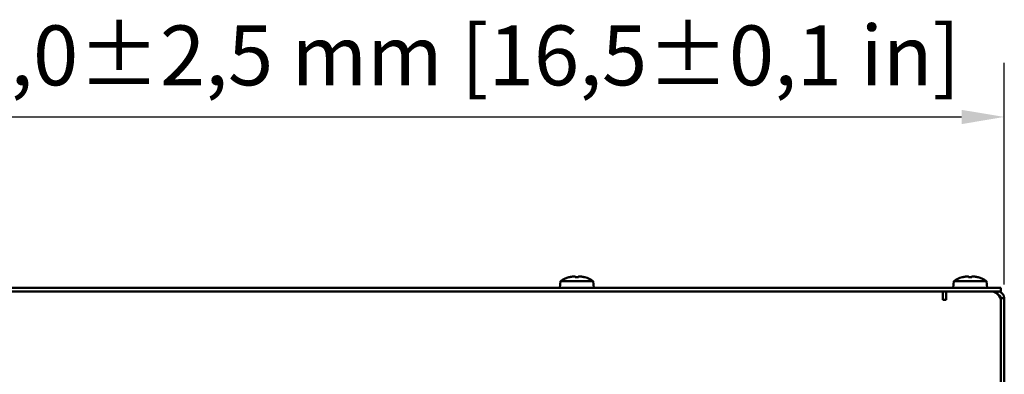
# Model space of a CAD drawing. Units: millimetres. Extents: x 0 to 2970, y 0 to 2100.
# Drawn here: x 2407 to 2695, y 1785 to 1889 of the extents above; entities that cross this region are included whole.
import ezdxf

# ---------------------------------------------------------------- set-up
doc = ezdxf.new("R2010")
doc.units = ezdxf.units.MM
doc.header["$LTSCALE"] = 5
doc.layers.add('Bemaßung (ISO)', color=7, linetype='Continuous', lineweight=25)
doc.layers.add('Sichtbar (ISO)', color=7, linetype='Continuous', lineweight=50)
doc.styles.add('Notiztext (DIN)', font='isocpeur.ttf')
doc.dimstyles.new('Standard (DIN)', dxfattribs={"dimscale": 5, "dimtxt": 3.5, "dimasz": 2.5, "dimexe": 3.175, "dimexo": 0.8, "dimgap": 0.8, "dimtad": 1, "dimrnd": 1e-08, "dimzin": 0, "dimtxsty": 'Notiztext (DIN)', "dimcen": 0.09, "dimdle": 10, "dimclrd": 256, "dimclre": 256, "dimclrt": 256, "dimadec": 1, "dimazin": 0, "dimtfac": 1, "dimtmove": 0, "dimatfit": 3, "dimfxl": 1, "dimtolj": 1, "dimtzin": 0, "dimlwd": -1, "dimlwe": -1, "dimarcsym": 0})

# ---------------------------------------------------------------- blocks, each defined once
blk = doc.blocks.new('*D5')
at = {"layer": 'Bemaßung (ISO)', "transparency": 16777216}
for p, q in [((2275.35, 1811.44), (2275.35, 1876.31)), ((2695.35, 1811.44), (2695.35, 1876.31)), ((2287.85, 1860.44), (2682.85, 1860.44))]:
    blk.add_line(p, q, dxfattribs=at)
for points in [[(2287.85, 1862.52), (2287.85, 1858.35), (2275.35, 1860.44)], [(2682.85, 1862.52), (2682.85, 1858.35), (2695.35, 1860.44)]]:
    blk.add_solid(points, dxfattribs=at)
at = {"layer": 'Defpoints', "color": 0, "transparency": 16777216}
for p in [(2695.35, 1860.44), (2275.35, 1807.44), (2695.35, 1807.44)]:
    blk.add_point(p, dxfattribs=at)
at = {"layer": 'Bemaßung (ISO)', "transparency": 16777216, "insert": (2364.89, 1887.19), "char_height": 17.5, "attachment_point": 1, "style": 'Notiztext (DIN)'}
blk.add_mtext('\\A1;420,0±2,5 mm [16,5%%p0,1 in]', dxfattribs=at)

msp = doc.modelspace()

# ---------------------------------------------------------------- linework, layer by layer
at = {"layer": 'Sichtbar (ISO)'}
for p, q in [((2565.569, 1812.437), (2565.394, 1810.437)), ((2565.569, 1812.437), (2575.131, 1812.437)), ((2568.033, 1813.569), (2568.041, 1813.556)), ((2569.85, 1813.768), (2569.85, 1813.556)), ((2570.85, 1813.556), (2570.85, 1813.768)), ((2572.659, 1813.556), (2572.667, 1813.569)), ((2575.131, 1812.437), (2575.306, 1810.437)), ((2680.569, 1812.437), (2680.394, 1810.437)), ((2680.569, 1812.437), (2690.131, 1812.437)), ((2683.033, 1813.569), (2683.041, 1813.556)), ((2684.85, 1813.768), (2684.85, 1813.556)), ((2685.85, 1813.556), (2685.85, 1813.768)), ((2687.659, 1813.556), (2687.667, 1813.569)), ((2690.131, 1812.437), (2690.306, 1810.437)), ((2693.35, 1810.437), (2277.35, 1810.437)), ((2292.35, 1809.437), (2678.35, 1809.437)), ((2677.35, 1809.437), (2677.35, 1807.437)), ((2678.35, 1809.437), (2691.35, 1809.437)), ((2678.35, 1809.437), (2678.35, 1806.937)), ((2691.35, 1809.437), (2693.35, 1809.437)), ((2693.35, 1810.437), (2694.35, 1810.437)), ((2694.35, 1809.437), (2693.35, 1809.437)), ((2693.35, 1808.673), (2693.35, 1809.437)), ((2694.35, 1809.437), (2694.35, 1810.437)), ((2677.35, 1806.937), (2677.35, 1807.437)), ((2678.35, 1806.937), (2677.35, 1806.937)), ((2694.178, 1807.437), (2695.35, 1807.437)), ((2694.35, 1806.437), (2694.35, 1407.437)), ((2695.35, 1807.437), (2695.35, 1390.437))]:
    msp.add_line(p, q, dxfattribs=at)
for centre, radius, start, end in [((2570.35, 1805.279), 8.608, 105.61313, 123.74155), ((2570.35, 1805.279), 8.593, 98.92591, 105.5883), ((2570.35, 1805.279), 8.593, 74.4117, 81.07409), ((2570.35, 1805.279), 8.608, 56.25845, 74.38687), ((2685.35, 1805.279), 8.608, 105.61313, 123.74155), ((2685.35, 1805.279), 8.593, 98.92591, 105.5883), ((2685.35, 1805.279), 8.593, 74.4117, 81.07409), ((2685.35, 1805.279), 8.608, 56.25845, 74.38687), ((2691.35, 1806.437), 3, 0, 90), ((2693.35, 1807.437), 2, 0, 90), ((2693.35, 1807.437), 1, 0, 74.43464)]:
    msp.add_arc(centre, radius, start, end, dxfattribs=at)
for centre in [(2570.35, 1806.346), (2685.35, 1806.346)]:
    msp.add_ellipse(centre, major_axis=(-8.339, 0), ratio=0.8661856, start_param=4.6523917, end_param=4.7723863, dxfattribs=at)
for points in [[(2569.017, 1813.768), (2569.018, 1813.768), (2569.019, 1813.768), (2569.124, 1813.785), (2569.234, 1813.799), (2569.438, 1813.817), (2569.532, 1813.822), (2569.606, 1813.822), (2569.68, 1813.822), (2569.744, 1813.817), (2569.828, 1813.799), (2569.849, 1813.785), (2569.85, 1813.768), (2569.85, 1813.768), (2569.85, 1813.768)], [(2570.85, 1813.768), (2570.85, 1813.768), (2570.85, 1813.768), (2570.85, 1813.785), (2570.871, 1813.799), (2570.956, 1813.817), (2571.02, 1813.822), (2571.094, 1813.822), (2571.168, 1813.822), (2571.261, 1813.817), (2571.465, 1813.799), (2571.576, 1813.785), (2571.681, 1813.768), (2571.682, 1813.768), (2571.683, 1813.768)], [(2684.017, 1813.768), (2684.018, 1813.768), (2684.019, 1813.768), (2684.124, 1813.785), (2684.234, 1813.799), (2684.438, 1813.817), (2684.532, 1813.822), (2684.606, 1813.822), (2684.68, 1813.822), (2684.744, 1813.817), (2684.828, 1813.799), (2684.849, 1813.785), (2684.85, 1813.768), (2684.85, 1813.768), (2684.85, 1813.768)], [(2685.85, 1813.768), (2685.85, 1813.768), (2685.85, 1813.768), (2685.85, 1813.785), (2685.871, 1813.799), (2685.956, 1813.817), (2686.02, 1813.822), (2686.094, 1813.822), (2686.168, 1813.822), (2686.261, 1813.817), (2686.465, 1813.799), (2686.576, 1813.785), (2686.681, 1813.768), (2686.682, 1813.768), (2686.683, 1813.768)]]:
    msp.add_open_spline(points, degree=3, knots=[0.44548505, 0.44548505, 0.44548505, 0.44548505, 0.44588704, 0.44588704, 0.4772362, 0.4772362, 0.50858536, 0.50858536, 0.50858536, 0.53993452, 0.53993452, 0.57128369, 0.57128369, 0.57168567, 0.57168567, 0.57168567, 0.57168567], dxfattribs=at)

# ---------------------------------------------------------------- dimensions: what is measured, and where the dimension line sits
at = {"layer": 'Bemaßung (ISO)'}
dim = msp.add_linear_dim(base=(2695.35, 1860.437), p1=(2275.35, 1807.437), p2=(2695.35, 1807.437), angle=180, text='<> mm [16,5%%p0,1 in]', dimstyle='Standard (DIN)', override={"dimgap": 0.8, "dimdec": 1, "dimpost": '', "dimtol": 1, "dimlim": 0, "dimtp": 2.5, "dimtm": 2.5, "dimtdec": 1, "dimtofl": 0, "dimatfit": 1}, dxfattribs=at)
dim.commit()
dim.dimension.update_dxf_attribs({"geometry": '*D5', "text_midpoint": (2499.641, 1860.437), "dimtype": 160})

doc.saveas('drawing.dxf')
